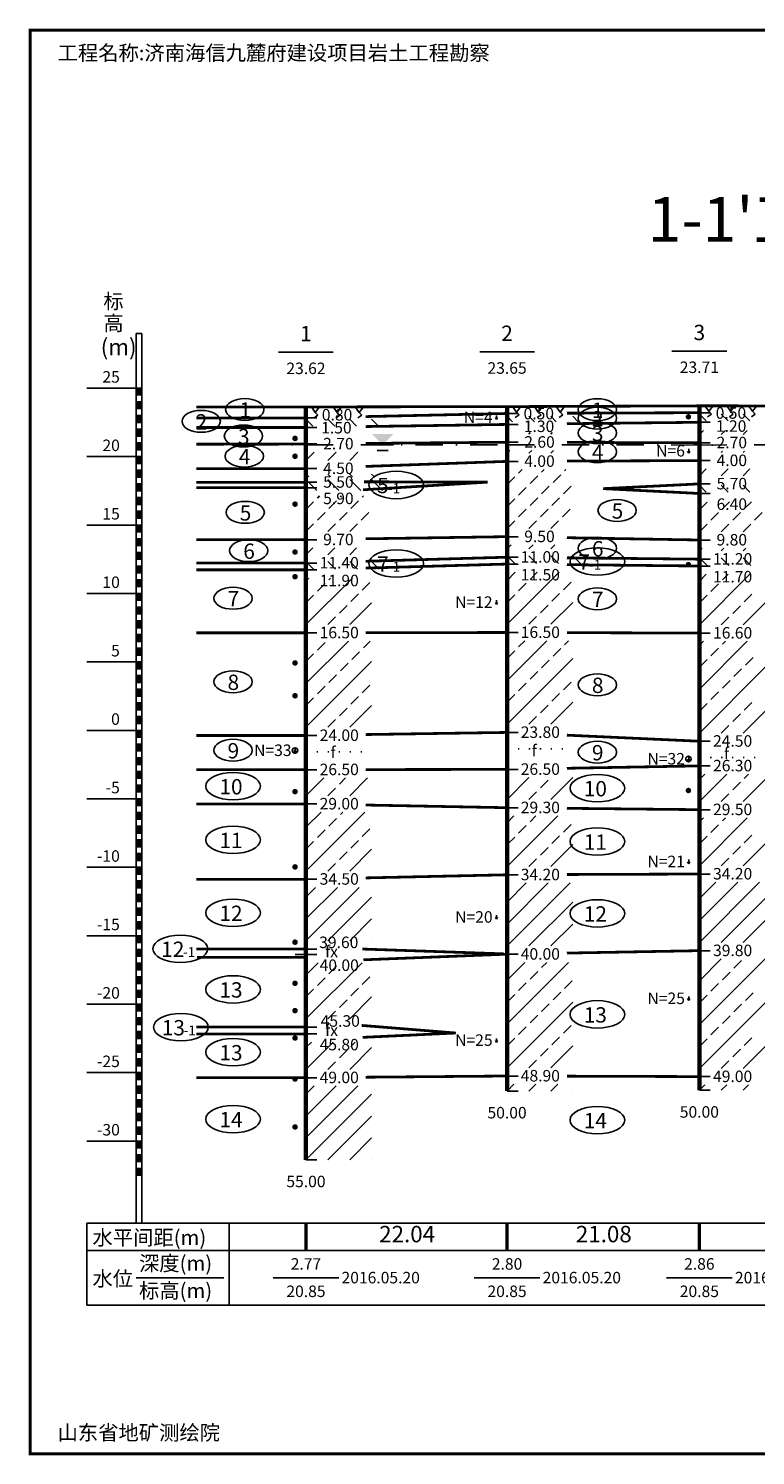
# Model space of a CAD drawing. Extents: x 247 to 3903, y 97 to 2703.
# Drawn here: x 247 to 1575, y 97 to 2703 of the extents above; entities that cross this region are included whole.
import ezdxf
from ezdxf.enums import TextEntityAlignment as Align

# ---------------------------------------------------------------- set-up
doc = ezdxf.new("R2010")
doc.units = 0
doc.layers.get('0').update_dxf_attribs({"linetype": 'CONTINUOUS'})
for name, color, linetype in [('1', 7, 'CONTINUOUS'), ('10', 7, 'CONTINUOUS'), ('2', 7, 'CONTINUOUS'), ('3', 7, 'CONTINUOUS')]:
    doc.layers.add(name, color=color, linetype=linetype)
doc.styles.add('宋体', font='SimSun.ttf')
doc.styles.add('黑体', font='SIMHEI.TTF')

msp = doc.modelspace()

# ---------------------------------------------------------------- linework, layer by layer
at = {"linetype": 'Continuous'}
for p, q in [((763.8, 2011.9), (778.8, 2011.9)), ((770.8, 2001.9), (763.8, 2011.9)), ((763.8, 2011.9), (770.8, 2001.9)), ((778.8, 2011.9), (770.8, 2001.9)), ((803.8, 2011.9), (818.8, 2011.9)), ((810.8, 2001.9), (803.8, 2011.9)), ((803.8, 2011.9), (810.8, 2001.9)), ((818.8, 2011.9), (810.8, 2001.9)), ((843.8, 2011.9), (858.8, 2011.9)), ((850.8, 2001.9), (843.8, 2011.9)), ((843.8, 2011.9), (850.8, 2001.9)), ((858.8, 2011.9), (850.8, 2001.9)), ((1131.2, 2012.5), (1146.2, 2012.5)), ((1138.2, 2002.5), (1131.2, 2012.5)), ((1131.2, 2012.5), (1138.2, 2002.5)), ((1146.2, 2012.5), (1138.2, 2002.5)), ((1171.2, 2012.5), (1186.2, 2012.5)), ((1178.2, 2002.5), (1171.2, 2012.5)), ((1171.2, 2012.5), (1178.2, 2002.5)), ((1186.2, 2012.5), (1178.2, 2002.5)), ((1211.2, 2012.5), (1226.2, 2012.5)), ((1218.2, 2002.5), (1211.2, 2012.5)), ((1211.2, 2012.5), (1218.2, 2002.5)), ((1226.2, 2012.5), (1218.2, 2002.5)), ((1482.5, 2013.9), (1497.5, 2013.9)), ((1489.5, 2003.9), (1482.5, 2013.9)), ((1482.5, 2013.9), (1489.5, 2003.9)), ((1497.5, 2013.9), (1489.5, 2003.9)), ((1522.5, 2013.9), (1537.5, 2013.9)), ((1529.5, 2003.9), (1522.5, 2013.9)), ((1522.5, 2013.9), (1529.5, 2003.9)), ((1537.5, 2013.9), (1529.5, 2003.9)), ((1562.5, 2013.9), (1577.5, 2013.9)), ((1569.5, 2003.9), (1562.5, 2013.9)), ((1562.5, 2013.9), (1569.5, 2003.9)), ((1577.5, 2013.9), (1569.5, 2003.9)), ((753.8, 1989.4), (766.3, 1976.9)), ((775.8, 1996.9), (768.8, 1991.9)), ((770.8, 2001.9), (775.8, 1996.9)), ((793.8, 1989.4), (806.3, 1976.9)), ((815.8, 1996.9), (808.8, 1991.9)), ((810.8, 2001.9), (815.8, 1996.9)), ((833.8, 1989.4), (846.3, 1976.9)), ((855.8, 1996.9), (848.8, 1991.9)), ((850.8, 2001.9), (855.8, 1996.9)), ((873.8, 1989.4), (886.3, 1976.9)), ((1121.2, 1995), (1131.2, 1985)), ((1143.2, 1997.5), (1136.2, 1992.5)), ((1138.2, 2002.5), (1143.2, 1997.5)), ((1161.2, 1995), (1171.2, 1985)), ((1183.2, 1997.5), (1176.2, 1992.5)), ((1178.2, 2002.5), (1183.2, 1997.5)), ((1201.2, 1995), (1211.2, 1985)), ((1223.2, 1997.5), (1216.2, 1992.5)), ((1218.2, 2002.5), (1223.2, 1997.5)), ((1241.2, 1995), (1251.2, 1985)), ((1472.5, 1998.9), (1485, 1986.4)), ((1494.5, 1998.9), (1487.5, 1993.9)), ((1489.5, 2003.9), (1494.5, 1998.9)), ((1512.5, 1998.9), (1525, 1986.4)), ((1534.5, 1998.9), (1527.5, 1993.9)), ((1529.5, 2003.9), (1534.5, 1998.9)), ((1552.5, 1998.9), (1565, 1986.4)), ((1574.5, 1998.9), (1567.5, 1993.9)), ((1569.5, 2003.9), (1574.5, 1998.9)), ((1121.2, 1962.5), (1123.7, 1965)), ((1161.2, 1962.5), (1163.7, 1965)), ((1201.2, 1962.5), (1203.7, 1965)), ((1472.5, 1961.4), (1480, 1968.9)), ((1512.5, 1961.4), (1520, 1968.9)), ((1552.5, 1961.4), (1560, 1968.9)), ((753.8, 1914.4), (768.8, 1929.4)), ((793.8, 1914.4), (808.8, 1929.4)), ((833.8, 1914.4), (848.8, 1929.4)), ((1121.2, 1927.5), (1126.2, 1932.5)), ((1161.2, 1927.5), (1166.2, 1932.5)), ((1201.2, 1927.5), (1206.2, 1932.5)), ((1472.5, 1928.9), (1475, 1931.4)), ((1512.5, 1928.9), (1515, 1931.4)), ((1552.5, 1928.9), (1555, 1931.4)), ((873.8, 1914.4), (873.8, 1914.4)), ((1241.2, 1927.5), (1241.2, 1927.5)), ((753.8, 1889.4), (758.8, 1884.4)), ((753.8, 1879.4), (773.8, 1859.4)), ((793.8, 1889.4), (798.8, 1884.4)), ((793.8, 1879.4), (813.8, 1859.4)), ((833.8, 1889.4), (838.8, 1884.4)), ((833.8, 1879.4), (853.8, 1859.4)), ((873.8, 1889.4), (878.8, 1884.4)), ((873.8, 1879.4), (893.8, 1859.4)), ((1121.2, 1870), (1135.2, 1884)), ((1142.2, 1891), (1148.7, 1897.5)), ((1163.2, 1872), (1177.2, 1886)), ((1184.2, 1893), (1188.7, 1897.5)), ((1205.2, 1874), (1219.2, 1888)), ((1226.2, 1895), (1228.7, 1897.5)), ((1472.5, 1886.4), (1485, 1898.9)), ((1512.5, 1886.4), (1525, 1898.9)), ((1552.5, 1886.4), (1565, 1898.9)), ((1142.2, 1851), (1156.2, 1865)), ((1184.2, 1853), (1198.2, 1867)), ((1224.2, 1853), (1238.2, 1867)), ((1472.5, 1868.9), (1485, 1856.4)), ((1512.5, 1868.9), (1525, 1856.4)), ((1552.5, 1868.9), (1565, 1856.4)), ((753.8, 1824.4), (767.8, 1838.4)), ((774.8, 1845.4), (778.8, 1849.4)), ((795.8, 1826.4), (809.8, 1840.4)), ((816.8, 1847.4), (818.8, 1849.4)), ((835.8, 1826.4), (849.8, 1840.4)), ((856.8, 1847.4), (858.8, 1849.4)), ((1121.2, 1830), (1135.2, 1844)), ((1142.2, 1811), (1156.2, 1825)), ((1163.2, 1832), (1177.2, 1846)), ((1182.2, 1811), (1196.2, 1825)), ((1203.2, 1832), (1217.2, 1846)), ((1222.2, 1811), (1236.2, 1825)), ((1472.5, 1823.9), (1486.5, 1837.9)), ((1514.5, 1825.9), (1527.5, 1838.9)), ((1554.5, 1825.9), (1567.5, 1838.9)), ((753.8, 1784.4), (767.8, 1798.4)), ((774.8, 1805.4), (788.8, 1819.4)), ((793.8, 1784.4), (807.8, 1798.4)), ((814.8, 1805.4), (828.8, 1819.4)), ((833.8, 1784.4), (847.8, 1798.4)), ((854.8, 1805.4), (868.8, 1819.4)), ((1121.2, 1790), (1135.2, 1804)), ((1161.2, 1790), (1175.2, 1804)), ((1201.2, 1790), (1215.2, 1804)), ((1493.5, 1804.9), (1507.5, 1818.9)), ((1533.5, 1804.9), (1547.5, 1818.9)), ((1573.5, 1804.9), (1587.5, 1818.9)), ((1472.5, 1783.9), (1486.5, 1797.9)), ((1512.5, 1783.9), (1526.5, 1797.9)), ((1552.5, 1783.9), (1566.5, 1797.9)), ((753.8, 1741.9), (766.3, 1754.4)), ((793.8, 1741.9), (806.3, 1754.4)), ((833.8, 1741.9), (846.3, 1754.4)), ((1121.2, 1752.5), (1128.7, 1760)), ((1161.2, 1752.5), (1168.7, 1760)), ((1201.2, 1752.5), (1208.7, 1760)), ((1241.2, 1752.5), (1241.2, 1752.5)), ((1472.5, 1748.9), (1477.5, 1753.9)), ((1512.5, 1748.9), (1517.5, 1753.9)), ((1552.5, 1748.9), (1557.5, 1753.9)), ((753.8, 1729.4), (767.8, 1715.4)), ((793.8, 1729.4), (807.8, 1715.4)), ((833.8, 1729.4), (847.8, 1715.4)), ((873.8, 1741.9), (873.8, 1741.9)), ((873.8, 1729.4), (887.8, 1715.4)), ((1121.2, 1740), (1135.2, 1726)), ((1161.2, 1740), (1175.2, 1726)), ((1201.2, 1740), (1215.2, 1726)), ((1241.2, 1740), (1255.2, 1726)), ((1472.5, 1736.4), (1486.5, 1722.4)), ((1512.5, 1736.4), (1526.5, 1722.4)), ((1552.5, 1736.4), (1566.5, 1722.4)), ((753.8, 1614.4), (838.8, 1699.4)), ((753.8, 1694.4), (758.8, 1699.4)), ((795.8, 1696.4), (798.8, 1699.4)), ((1121.2, 1615), (1216.2, 1710)), ((1121.2, 1695), (1136.2, 1710)), ((1163.2, 1697), (1176.2, 1710)), ((1472.5, 1613.9), (1565, 1706.4)), ((1472.5, 1693.9), (1485, 1706.4)), ((1514.5, 1695.9), (1525, 1706.4)), ((753.8, 1654.4), (767.8, 1668.4)), ((774.8, 1675.4), (788.8, 1689.4)), ((835.8, 1656.4), (849.8, 1670.4)), ((856.8, 1677.4), (870.8, 1691.4)), ((1121.2, 1655), (1135.2, 1669)), ((1142.2, 1676), (1156.2, 1690)), ((1203.2, 1657), (1217.2, 1671)), ((1224.2, 1678), (1238.2, 1692)), ((1472.5, 1653.9), (1486.5, 1667.9)), ((1493.5, 1674.9), (1507.5, 1688.9)), ((1554.5, 1655.9), (1568.5, 1669.9)), ((814.8, 1635.4), (828.8, 1649.4)), ((833.8, 1614.4), (873.8, 1654.4)), ((1182.2, 1636), (1196.2, 1650)), ((1201.2, 1615), (1241.2, 1655)), ((1533.5, 1634.9), (1547.5, 1648.9)), ((1552.5, 1613.9), (1592.5, 1653.9)), ((793.8, 1614.4), (807.8, 1628.4)), ((1161.2, 1615), (1175.2, 1629)), ((1512.5, 1613.9), (1526.5, 1627.9)), ((753.8, 1506.9), (831.3, 1584.4)), ((774.8, 1567.9), (788.8, 1581.9)), ((837.8, 1550.9), (851.8, 1564.9)), ((858.8, 1571.9), (871.3, 1584.4)), ((1121.2, 1512.5), (1193.7, 1585)), ((1121.2, 1552.5), (1135.2, 1566.5)), ((1142.2, 1573.5), (1153.7, 1585)), ((1205.2, 1556.5), (1219.2, 1570.5)), ((1226.2, 1577.5), (1233.7, 1585)), ((1472.5, 1496.4), (1560, 1583.9)), ((1472.5, 1576.4), (1480, 1583.9)), ((1493.5, 1557.4), (1507.5, 1571.4)), ((1514.5, 1578.4), (1520, 1583.9)), ((753.8, 1546.9), (767.8, 1560.9)), ((753.8, 1426.9), (873.8, 1546.9)), ((816.8, 1529.9), (830.8, 1543.9)), ((1121.2, 1432.5), (1241.2, 1552.5)), ((1184.2, 1535.5), (1198.2, 1549.5)), ((1472.5, 1536.4), (1486.5, 1550.4)), ((1556.5, 1540.4), (1570.5, 1554.4)), ((795.8, 1508.9), (809.8, 1522.9)), ((1163.2, 1514.5), (1177.2, 1528.5)), ((1472.5, 1416.4), (1592.5, 1536.4)), ((1514.5, 1498.4), (1528.5, 1512.4)), ((1535.5, 1519.4), (1549.5, 1533.4)), ((774.8, 1487.9), (788.8, 1501.9)), ((856.8, 1489.9), (870.8, 1503.9)), ((1121.2, 1472.5), (1135.2, 1486.5)), ((1142.2, 1493.5), (1156.2, 1507.5)), ((1203.2, 1474.5), (1217.2, 1488.5)), ((1224.2, 1495.5), (1238.2, 1509.5)), ((1493.5, 1477.4), (1507.5, 1491.4)), ((753.8, 1466.9), (767.8, 1480.9)), ((814.8, 1447.9), (828.8, 1461.9)), ((833.8, 1426.9), (873.8, 1466.9)), ((835.8, 1468.9), (849.8, 1482.9)), ((1182.2, 1453.5), (1196.2, 1467.5)), ((1201.2, 1432.5), (1241.2, 1472.5)), ((1472.5, 1456.4), (1486.5, 1470.4)), ((1554.5, 1458.4), (1568.5, 1472.4)), ((793.8, 1426.9), (807.8, 1440.9)), ((1161.2, 1432.5), (1175.2, 1446.5)), ((1533.5, 1437.4), (1547.5, 1451.4)), ((1552.5, 1416.4), (1592.5, 1456.4)), ((1512.5, 1416.4), (1526.5, 1430.4)), ((773.8, 1381.9), (775.8, 1381.9)), ((793.8, 1381.9), (795.8, 1381.9)), ((813.8, 1381.9), (815.8, 1381.9)), ((833.8, 1381.9), (835.8, 1381.9)), ((853.8, 1381.9), (855.8, 1381.9)), ((1141.2, 1387.5), (1143.2, 1387.5)), ((1161.2, 1387.5), (1163.2, 1387.5)), ((1181.2, 1387.5), (1183.2, 1387.5)), ((1201.2, 1387.5), (1203.2, 1387.5)), ((1221.2, 1387.5), (1223.2, 1387.5)), ((1492.5, 1371.4), (1494.5, 1371.4)), ((1512.5, 1371.4), (1514.5, 1371.4)), ((1532.5, 1371.4), (1534.5, 1371.4)), ((1552.5, 1371.4), (1554.5, 1371.4)), ((1572.5, 1371.4), (1574.5, 1371.4)), ((753.8, 1301.9), (786.3, 1334.4)), ((814.8, 1322.9), (826.3, 1334.4)), ((833.8, 1301.9), (866.3, 1334.4)), ((1121.2, 1295), (1161.2, 1335)), ((1182.2, 1316), (1196.2, 1330)), ((1201.2, 1295), (1241.2, 1335)), ((1472.5, 1291.4), (1522.5, 1341.4)), ((1472.5, 1331.4), (1482.5, 1341.4)), ((1552.5, 1291.4), (1592.5, 1331.4)), ((1554.5, 1333.4), (1562.5, 1341.4)), ((793.8, 1301.9), (807.8, 1315.9)), ((1161.2, 1295), (1175.2, 1309)), ((1512.5, 1291.4), (1526.5, 1305.4)), ((1533.5, 1312.4), (1547.5, 1326.4)), ((753.8, 1164.4), (861.3, 1271.9)), ((753.8, 1244.4), (781.3, 1271.9)), ((795.8, 1246.4), (809.8, 1260.4)), ((816.8, 1267.4), (821.3, 1271.9)), ((1121.2, 1172.5), (1213.7, 1265)), ((1121.2, 1252.5), (1133.7, 1265)), ((1163.2, 1254.5), (1173.7, 1265)), ((1472.5, 1173.9), (1560, 1261.4)), ((1472.5, 1253.9), (1480, 1261.4)), ((1514.5, 1255.9), (1520, 1261.4)), ((774.8, 1225.4), (788.8, 1239.4)), ((856.8, 1227.4), (870.8, 1241.4)), ((1121.2, 1212.5), (1135.2, 1226.5)), ((1142.2, 1233.5), (1156.2, 1247.5)), ((1203.2, 1214.5), (1217.2, 1228.5)), ((1224.2, 1235.5), (1238.2, 1249.5)), ((1472.5, 1213.9), (1486.5, 1227.9)), ((1493.5, 1234.9), (1507.5, 1248.9)), ((1554.5, 1215.9), (1568.5, 1229.9)), ((753.8, 1204.4), (767.8, 1218.4)), ((814.8, 1185.4), (828.8, 1199.4)), ((833.8, 1164.4), (873.8, 1204.4)), ((835.8, 1206.4), (849.8, 1220.4)), ((1182.2, 1193.5), (1196.2, 1207.5)), ((1201.2, 1172.5), (1241.2, 1212.5)), ((1533.5, 1194.9), (1547.5, 1208.9)), ((1552.5, 1173.9), (1592.5, 1213.9)), ((793.8, 1164.4), (807.8, 1178.4)), ((1161.2, 1172.5), (1175.2, 1186.5)), ((1512.5, 1173.9), (1526.5, 1187.9)), ((753.8, 1036.9), (851.3, 1134.4)), ((753.8, 1076.9), (811.3, 1134.4)), ((753.8, 1116.9), (771.3, 1134.4)), ((1121.2, 1027.5), (1236.2, 1142.5)), ((1121.2, 1067.5), (1196.2, 1142.5)), ((1121.2, 1107.5), (1156.2, 1142.5)), ((1472.5, 1033.9), (1582.5, 1143.9)), ((1472.5, 1073.9), (1542.5, 1143.9)), ((1472.5, 1113.9), (1502.5, 1143.9)), ((793.8, 1036.9), (873.8, 1116.9)), ((1161.2, 1027.5), (1241.2, 1107.5)), ((1512.5, 1033.9), (1592.5, 1113.9)), ((833.8, 1036.9), (873.8, 1076.9)), ((1552.5, 1033.9), (1592.5, 1073.9)), ((1201.2, 1027.5), (1241.2, 1067.5)), ((873.8, 1036.9), (873.8, 1036.9)), ((1241.2, 1027.5), (1241.2, 1027.5)), ((753.8, 894.4), (856.3, 996.9)), ((753.8, 974.4), (776.3, 996.9)), ((795.8, 976.4), (809.8, 990.4)), ((1121.2, 885), (1233.7, 997.5)), ((1121.2, 965), (1153.7, 997.5)), ((1184.2, 988), (1193.7, 997.5)), ((1472.5, 883.9), (1592.5, 1003.9)), ((1472.5, 963.9), (1512.5, 1003.9)), ((1535.5, 986.9), (1549.5, 1000.9)), ((774.8, 955.4), (788.8, 969.4)), ((856.8, 957.4), (870.8, 971.4)), ((1163.2, 967), (1177.2, 981)), ((1514.5, 965.9), (1528.5, 979.9)), ((753.8, 934.4), (767.8, 948.4)), ((835.8, 936.4), (849.8, 950.4)), ((1121.2, 925), (1135.2, 939)), ((1142.2, 946), (1156.2, 960)), ((1205.2, 929), (1219.2, 943)), ((1226.2, 950), (1240.2, 964)), ((1493.5, 944.9), (1507.5, 958.9)), ((1556.5, 927.9), (1570.5, 941.9)), ((814.8, 915.4), (828.8, 929.4)), ((833.8, 894.4), (873.8, 934.4)), ((1121.2, 805), (1241.2, 925)), ((1184.2, 908), (1198.2, 922)), ((1472.5, 923.9), (1486.5, 937.9)), ((1472.5, 803.9), (1592.5, 923.9)), ((1535.5, 906.9), (1549.5, 920.9)), ((793.8, 894.4), (807.8, 908.4)), ((1163.2, 887), (1177.2, 901)), ((1514.5, 885.9), (1528.5, 899.9)), ((1142.2, 866), (1156.2, 880)), ((1203.2, 847), (1217.2, 861)), ((1224.2, 868), (1238.2, 882)), ((1493.5, 864.9), (1507.5, 878.9)), ((753.8, 801.9), (803.8, 851.9)), ((753.8, 841.9), (763.8, 851.9)), ((814.8, 822.9), (828.8, 836.9)), ((833.8, 801.9), (873.8, 841.9)), ((835.8, 843.9), (843.8, 851.9)), ((1121.2, 845), (1135.2, 859)), ((1182.2, 826), (1196.2, 840)), ((1201.2, 805), (1241.2, 845)), ((1472.5, 843.9), (1486.5, 857.9)), ((1533.5, 824.9), (1547.5, 838.9)), ((1552.5, 803.9), (1592.5, 843.9)), ((1554.5, 845.9), (1568.5, 859.9)), ((793.8, 801.9), (807.8, 815.9)), ((1161.2, 805), (1175.2, 819)), ((1512.5, 803.9), (1526.5, 817.9)), ((753.8, 676.9), (848.8, 771.9)), ((753.8, 716.9), (808.8, 771.9)), ((753.8, 756.9), (768.8, 771.9)), ((753.8, 636.9), (873.8, 756.9)), ((1121.2, 762.5), (1133.7, 775)), ((1161.2, 762.5), (1173.7, 775)), ((1201.2, 762.5), (1213.7, 775)), ((1241.2, 762.5), (1241.2, 762.5)), ((1472.5, 763.9), (1482.5, 773.9)), ((1512.5, 763.9), (1522.5, 773.9)), ((1552.5, 763.9), (1562.5, 773.9)), ((793.8, 636.9), (873.8, 716.9)), ((833.8, 636.9), (873.8, 676.9)), ((873.8, 636.9), (873.8, 636.9))]:
    msp.add_line(p, q, dxfattribs=at)
at = {"layer": '1', "linetype": 'Continuous'}
for p, q in [((453.8, 2146.3), (443.8, 2146.3)), ((443.8, 2146.3), (443.8, 521.3)), ((453.8, 521.3), (453.8, 2146.3)), ((703.8, 2111.9), (803.8, 2111.9)), ((1071.2, 2112.5), (1171.2, 2112.5)), ((1422.5, 2113.9), (1522.5, 2113.9)), ((353.8, 2046.3), (453.8, 2046.3)), ((443.8, 2033.8), (453.8, 2033.8)), ((443.8, 2021.3), (453.8, 2021.3)), ((443.8, 2008.8), (453.8, 2008.8)), ((443.8, 1996.3), (453.8, 1996.3)), ((443.8, 1983.8), (453.8, 1983.8)), ((443.8, 1971.3), (453.8, 1971.3)), ((443.8, 1958.8), (453.8, 1958.8)), ((443.8, 1946.3), (453.8, 1946.3)), ((443.8, 1933.8), (453.8, 1933.8)), ((353.8, 1921.3), (453.8, 1921.3)), ((443.8, 1908.8), (453.8, 1908.8)), ((443.8, 1896.3), (453.8, 1896.3)), ((443.8, 1883.8), (453.8, 1883.8)), ((443.8, 1871.3), (453.8, 1871.3)), ((443.8, 1858.8), (453.8, 1858.8)), ((443.8, 1846.3), (453.8, 1846.3)), ((443.8, 1833.8), (453.8, 1833.8)), ((443.8, 1821.3), (453.8, 1821.3)), ((443.8, 1808.8), (453.8, 1808.8)), ((353.8, 1796.3), (453.8, 1796.3)), ((443.8, 1783.8), (453.8, 1783.8)), ((443.8, 1771.3), (453.8, 1771.3)), ((443.8, 1758.8), (453.8, 1758.8)), ((443.8, 1746.3), (453.8, 1746.3)), ((443.8, 1733.8), (453.8, 1733.8)), ((443.8, 1721.3), (453.8, 1721.3)), ((443.8, 1708.8), (453.8, 1708.8)), ((443.8, 1696.3), (453.8, 1696.3)), ((353.8, 1671.3), (453.8, 1671.3)), ((443.8, 1683.8), (453.8, 1683.8)), ((443.8, 1658.8), (453.8, 1658.8)), ((443.8, 1646.3), (453.8, 1646.3)), ((443.8, 1633.8), (453.8, 1633.8)), ((443.8, 1621.3), (453.8, 1621.3)), ((443.8, 1608.8), (453.8, 1608.8)), ((443.8, 1596.3), (453.8, 1596.3)), ((443.8, 1583.8), (453.8, 1583.8)), ((443.8, 1571.3), (453.8, 1571.3)), ((353.8, 1546.3), (453.8, 1546.3)), ((443.8, 1558.8), (453.8, 1558.8)), ((443.8, 1533.8), (453.8, 1533.8)), ((443.8, 1521.3), (453.8, 1521.3)), ((443.8, 1508.8), (453.8, 1508.8)), ((443.8, 1496.3), (453.8, 1496.3)), ((443.8, 1483.8), (453.8, 1483.8)), ((443.8, 1471.3), (453.8, 1471.3)), ((443.8, 1458.8), (453.8, 1458.8)), ((443.8, 1446.3), (453.8, 1446.3)), ((443.8, 1433.8), (453.8, 1433.8)), ((353.8, 1421.3), (453.8, 1421.3)), ((443.8, 1408.8), (453.8, 1408.8)), ((443.8, 1396.3), (453.8, 1396.3)), ((443.8, 1383.8), (453.8, 1383.8)), ((443.8, 1371.3), (453.8, 1371.3)), ((443.8, 1358.8), (453.8, 1358.8)), ((443.8, 1346.3), (453.8, 1346.3)), ((443.8, 1333.8), (453.8, 1333.8)), ((443.8, 1321.3), (453.8, 1321.3)), ((443.8, 1308.8), (453.8, 1308.8)), ((353.8, 1296.3), (453.8, 1296.3)), ((443.8, 1283.8), (453.8, 1283.8)), ((443.8, 1271.3), (453.8, 1271.3)), ((443.8, 1258.8), (453.8, 1258.8)), ((443.8, 1246.3), (453.8, 1246.3)), ((443.8, 1233.8), (453.8, 1233.8)), ((443.8, 1221.3), (453.8, 1221.3)), ((443.8, 1208.8), (453.8, 1208.8)), ((443.8, 1196.3), (453.8, 1196.3)), ((443.8, 1183.8), (453.8, 1183.8)), ((353.8, 1171.3), (453.8, 1171.3)), ((443.8, 1158.8), (453.8, 1158.8)), ((443.8, 1146.3), (453.8, 1146.3)), ((443.8, 1133.8), (453.8, 1133.8)), ((443.8, 1121.3), (453.8, 1121.3)), ((443.8, 1108.8), (453.8, 1108.8)), ((443.8, 1096.3), (453.8, 1096.3)), ((443.8, 1083.8), (453.8, 1083.8)), ((443.8, 1071.3), (453.8, 1071.3)), ((353.8, 1046.3), (453.8, 1046.3)), ((443.8, 1058.8), (453.8, 1058.8)), ((443.8, 1033.8), (453.8, 1033.8)), ((443.8, 1021.3), (453.8, 1021.3)), ((443.8, 1008.8), (453.8, 1008.8)), ((443.8, 996.3), (453.8, 996.3)), ((443.8, 983.8), (453.8, 983.8)), ((443.8, 971.3), (453.8, 971.3)), ((443.8, 958.8), (453.8, 958.8)), ((443.8, 946.3), (453.8, 946.3)), ((353.8, 921.3), (453.8, 921.3)), ((443.8, 933.8), (453.8, 933.8)), ((443.8, 908.8), (453.8, 908.8)), ((443.8, 896.3), (453.8, 896.3)), ((443.8, 883.8), (453.8, 883.8)), ((443.8, 871.3), (453.8, 871.3)), ((443.8, 858.8), (453.8, 858.8)), ((443.8, 846.3), (453.8, 846.3)), ((443.8, 833.8), (453.8, 833.8)), ((443.8, 821.3), (453.8, 821.3)), ((443.8, 808.8), (453.8, 808.8)), ((353.8, 796.3), (453.8, 796.3)), ((443.8, 783.8), (453.8, 783.8)), ((443.8, 771.3), (453.8, 771.3)), ((443.8, 758.8), (453.8, 758.8)), ((1121.2, 762.5), (1141.2, 762.5)), ((1472.5, 763.9), (1492.5, 763.9)), ((443.8, 746.3), (453.8, 746.3)), ((443.8, 733.8), (453.8, 733.8)), ((443.8, 721.3), (453.8, 721.3)), ((443.8, 708.8), (453.8, 708.8)), ((443.8, 696.3), (453.8, 696.3)), ((443.8, 683.8), (453.8, 683.8)), ((353.8, 671.3), (453.8, 671.3)), ((443.8, 658.8), (453.8, 658.8)), ((443.8, 646.3), (453.8, 646.3)), ((443.8, 633.8), (453.8, 633.8)), ((753.8, 636.9), (773.8, 636.9)), ((443.8, 621.3), (453.8, 621.3)), ((443.8, 608.8), (453.8, 608.8)), ((3796.2, 521.3), (353.8, 521.3)), ((353.8, 521.3), (353.8, 471.3)), ((353.8, 371.3), (353.8, 521.3)), ((613.8, 521.3), (613.8, 371.3)), ((353.8, 471.3), (3796.2, 471.3)), ((443.8, 421.3), (603.8, 421.3)), ((693.8, 421.3), (813.8, 421.3)), ((1061.2, 421.3), (1181.2, 421.3)), ((1412.5, 421.3), (1532.5, 421.3)), ((3796.2, 371.3), (353.8, 371.3))]:
    msp.add_line(p, q, dxfattribs=at)
at = {"layer": '1', "linetype": 'Continuous', "flags": 128}
for points, const_width in [([(250, 100), (3900, 100), (3900, 2700), (250, 2700), (250, 100)], 6), ([(753.8, 2011.9), (753.8, 636.9)], 8), ([(1121.2, 2012.5), (1121.2, 762.5)], 8), ([(1472.5, 2013.9), (1472.5, 763.9)], 8), ([(753.8, 521.3), (753.8, 471.3)], 6), ([(1121.2, 521.3), (1121.2, 471.3)], 6), ([(1472.5, 521.3), (1472.5, 471.3)], 6)]:
    msp.add_lwpolyline(points, dxfattribs=dict(at, const_width=const_width))
at = {"layer": '1', "linetype": 'Continuous'}
for points in [[(443.8, 2046.3), (453.8, 2046.3), (443.8, 2033.8), (453.8, 2033.8)], [(443.8, 2021.3), (453.8, 2021.3), (443.8, 2008.8), (453.8, 2008.8)], [(443.8, 1996.3), (453.8, 1996.3), (443.8, 1983.8), (453.8, 1983.8)], [(443.8, 1971.3), (453.8, 1971.3), (443.8, 1958.8), (453.8, 1958.8)], [(443.8, 1946.3), (453.8, 1946.3), (443.8, 1933.8), (453.8, 1933.8)], [(443.8, 1921.3), (453.8, 1921.3), (443.8, 1908.8), (453.8, 1908.8)], [(443.8, 1896.3), (453.8, 1896.3), (443.8, 1883.8), (453.8, 1883.8)], [(443.8, 1871.3), (453.8, 1871.3), (443.8, 1858.8), (453.8, 1858.8)], [(443.8, 1846.3), (453.8, 1846.3), (443.8, 1833.8), (453.8, 1833.8)], [(443.8, 1821.3), (453.8, 1821.3), (443.8, 1808.8), (453.8, 1808.8)], [(443.8, 1796.3), (453.8, 1796.3), (443.8, 1783.8), (453.8, 1783.8)], [(443.8, 1771.3), (453.8, 1771.3), (443.8, 1758.8), (453.8, 1758.8)], [(443.8, 1746.3), (453.8, 1746.3), (443.8, 1733.8), (453.8, 1733.8)], [(443.8, 1721.3), (453.8, 1721.3), (443.8, 1708.8), (453.8, 1708.8)], [(443.8, 1696.3), (453.8, 1696.3), (443.8, 1683.8), (453.8, 1683.8)], [(443.8, 1671.3), (453.8, 1671.3), (443.8, 1658.8), (453.8, 1658.8)], [(443.8, 1646.3), (453.8, 1646.3), (443.8, 1633.8), (453.8, 1633.8)], [(443.8, 1621.3), (453.8, 1621.3), (443.8, 1608.8), (453.8, 1608.8)], [(443.8, 1596.3), (453.8, 1596.3), (443.8, 1583.8), (453.8, 1583.8)], [(443.8, 1571.3), (453.8, 1571.3), (443.8, 1558.8), (453.8, 1558.8)], [(443.8, 1546.3), (453.8, 1546.3), (443.8, 1533.8), (453.8, 1533.8)], [(443.8, 1521.3), (453.8, 1521.3), (443.8, 1508.8), (453.8, 1508.8)], [(443.8, 1496.3), (453.8, 1496.3), (443.8, 1483.8), (453.8, 1483.8)], [(443.8, 1471.3), (453.8, 1471.3), (443.8, 1458.8), (453.8, 1458.8)], [(443.8, 1446.3), (453.8, 1446.3), (443.8, 1433.8), (453.8, 1433.8)], [(443.8, 1421.3), (453.8, 1421.3), (443.8, 1408.8), (453.8, 1408.8)], [(443.8, 1396.3), (453.8, 1396.3), (443.8, 1383.8), (453.8, 1383.8)], [(443.8, 1371.3), (453.8, 1371.3), (443.8, 1358.8), (453.8, 1358.8)], [(443.8, 1346.3), (453.8, 1346.3), (443.8, 1333.8), (453.8, 1333.8)], [(443.8, 1321.3), (453.8, 1321.3), (443.8, 1308.8), (453.8, 1308.8)], [(443.8, 1296.3), (453.8, 1296.3), (443.8, 1283.8), (453.8, 1283.8)], [(443.8, 1271.3), (453.8, 1271.3), (443.8, 1258.8), (453.8, 1258.8)], [(443.8, 1246.3), (453.8, 1246.3), (443.8, 1233.8), (453.8, 1233.8)], [(443.8, 1221.3), (453.8, 1221.3), (443.8, 1208.8), (453.8, 1208.8)], [(443.8, 1196.3), (453.8, 1196.3), (443.8, 1183.8), (453.8, 1183.8)], [(443.8, 1171.3), (453.8, 1171.3), (443.8, 1158.8), (453.8, 1158.8)], [(443.8, 1146.3), (453.8, 1146.3), (443.8, 1133.8), (453.8, 1133.8)], [(443.8, 1121.3), (453.8, 1121.3), (443.8, 1108.8), (453.8, 1108.8)], [(443.8, 1096.3), (453.8, 1096.3), (443.8, 1083.8), (453.8, 1083.8)], [(443.8, 1071.3), (453.8, 1071.3), (443.8, 1058.8), (453.8, 1058.8)], [(443.8, 1046.3), (453.8, 1046.3), (443.8, 1033.8), (453.8, 1033.8)], [(443.8, 1021.3), (453.8, 1021.3), (443.8, 1008.8), (453.8, 1008.8)], [(443.8, 996.3), (453.8, 996.3), (443.8, 983.8), (453.8, 983.8)], [(443.8, 971.3), (453.8, 971.3), (443.8, 958.8), (453.8, 958.8)], [(443.8, 946.3), (453.8, 946.3), (443.8, 933.8), (453.8, 933.8)], [(443.8, 921.3), (453.8, 921.3), (443.8, 908.8), (453.8, 908.8)], [(443.8, 896.3), (453.8, 896.3), (443.8, 883.8), (453.8, 883.8)], [(443.8, 871.3), (453.8, 871.3), (443.8, 858.8), (453.8, 858.8)], [(443.8, 846.3), (453.8, 846.3), (443.8, 833.8), (453.8, 833.8)], [(443.8, 821.3), (453.8, 821.3), (443.8, 808.8), (453.8, 808.8)], [(443.8, 796.3), (453.8, 796.3), (443.8, 783.8), (453.8, 783.8)], [(443.8, 771.3), (453.8, 771.3), (443.8, 758.8), (453.8, 758.8)], [(443.8, 746.3), (453.8, 746.3), (443.8, 733.8), (453.8, 733.8)], [(443.8, 721.3), (453.8, 721.3), (443.8, 708.8), (453.8, 708.8)], [(443.8, 696.3), (453.8, 696.3), (443.8, 683.8), (453.8, 683.8)], [(443.8, 671.3), (453.8, 671.3), (443.8, 658.8), (453.8, 658.8)], [(443.8, 646.3), (453.8, 646.3), (443.8, 633.8), (453.8, 633.8)], [(443.8, 621.3), (453.8, 621.3), (443.8, 608.8), (453.8, 608.8)]]:
    msp.add_solid(points, dxfattribs=at)
at = {"layer": '10', "linetype": 'Continuous'}
for p, q in [((553.8, 1942.6), (603.8, 1942.6)), ((627.8, 1942.6), (629.8, 1942.6)), ((653.8, 1942.6), (703.8, 1942.6)), ((727.8, 1942.6), (729.8, 1942.6)), ((753.8, 1942.6), (803.8, 1942.6)), ((753.8, 1942.6), (803.8, 1942.6)), ((827.8, 1942.6), (829.8, 1942.6)), ((827.8, 1942.6), (829.8, 1942.6)), ((853.8, 1942.6), (903.8, 1942.6)), ((873.8, 1942.6), (913.8, 1942.6)), ((883.8, 1932.6), (903.8, 1932.6)), ((927.8, 1942.6), (929.8, 1942.6)), ((953.8, 1942.6), (1003.8, 1942.6)), ((1027.8, 1942.6), (1029.8, 1942.6)), ((1053.8, 1942.6), (1103.8, 1942.5)), ((1121.2, 1942.5), (1171.2, 1942.5)), ((1127.8, 1942.5), (1129.8, 1942.5)), ((1195.2, 1942.5), (1197.2, 1942.5)), ((1221.2, 1942.5), (1271.2, 1942.5)), ((1295.2, 1942.5), (1297.2, 1942.5)), ((1321.2, 1942.5), (1371.2, 1942.5)), ((1395.2, 1942.5), (1397.2, 1942.5)), ((1421.2, 1942.5), (1471.2, 1942.4)), ((1472.5, 1942.4), (1522.5, 1942.5)), ((1495.2, 1942.4), (1497.2, 1942.4)), ((1546.5, 1942.5), (1548.5, 1942.5)), ((1572.5, 1942.5), (1622.5, 1942.5)), ((893.8, 1922.6), (893.8, 1922.6))]:
    msp.add_line(p, q, dxfattribs=at)
msp.add_solid([(873.8, 1962.6), (913.8, 1962.6), (893.8, 1942.6)], dxfattribs=at)
at = {"layer": '2', "linetype": 'Continuous'}
for p, q in [((733.8, 1991.9), (773.8, 1991.9)), ((1099.8, 1992.5), (1101.7, 1988.8)), ((1101.2, 2000), (1141.2, 2000)), ((1101.7, 1996.3), (1101.7, 1988.8)), ((1101.7, 1988.8), (1103.5, 1992.5)), ((1452.5, 2001.4), (1492.5, 2001.4)), ((1452.5, 1983.9), (1492.5, 1983.9)), ((733.8, 1974.4), (773.8, 1974.4)), ((1101.2, 1980), (1141.2, 1980)), ((733.8, 1944.4), (773.8, 1944.4)), ((1101.2, 1947.5), (1141.2, 1947.5)), ((1451.1, 1931.4), (1453, 1927.7)), ((1452.5, 1946.4), (1492.5, 1946.4)), ((1453, 1935.2), (1453, 1927.7)), ((1453, 1927.7), (1454.9, 1931.4)), ((1101.2, 1912.5), (1141.2, 1912.5)), ((1452.5, 1913.9), (1492.5, 1913.9)), ((733.8, 1899.4), (773.8, 1899.4)), ((733.8, 1874.4), (773.8, 1874.4)), ((733.8, 1864.4), (773.8, 1864.4)), ((1452.5, 1871.4), (1492.5, 1871.4)), ((1452.5, 1853.9), (1492.5, 1853.9)), ((1101.2, 1775), (1141.2, 1775)), ((733.8, 1769.4), (773.8, 1769.4)), ((1452.5, 1768.9), (1492.5, 1768.9)), ((733.8, 1726.9), (773.8, 1726.9)), ((1101.2, 1737.5), (1141.2, 1737.5)), ((1101.2, 1725), (1141.2, 1725)), ((1452.5, 1733.9), (1492.5, 1733.9)), ((1452.5, 1721.4), (1492.5, 1721.4)), ((733.8, 1714.4), (773.8, 1714.4)), ((1099.8, 1655), (1101.7, 1651.3)), ((1101.7, 1658.8), (1101.7, 1651.3)), ((1101.7, 1651.3), (1103.5, 1655)), ((733.8, 1599.4), (773.8, 1599.4)), ((1101.2, 1600), (1141.2, 1600)), ((1452.5, 1598.9), (1492.5, 1598.9)), ((733.8, 1411.9), (773.8, 1411.9)), ((1101.2, 1417.5), (1141.2, 1417.5)), ((732.5, 1384.4), (734.3, 1380.6)), ((734.3, 1388.1), (734.3, 1380.6)), ((734.3, 1380.6), (736.2, 1384.4)), ((1452.5, 1401.4), (1492.5, 1401.4)), ((1451.1, 1368.9), (1453, 1365.2)), ((1452.5, 1356.4), (1492.5, 1356.4)), ((1453, 1372.7), (1453, 1365.2)), ((1453, 1365.2), (1454.9, 1368.9)), ((733.8, 1349.4), (773.8, 1349.4)), ((1101.2, 1350), (1141.2, 1350)), ((733.8, 1286.9), (773.8, 1286.9)), ((1101.2, 1280), (1141.2, 1280)), ((1452.5, 1276.4), (1492.5, 1276.4)), ((1451.1, 1181.4), (1453, 1177.7)), ((1453, 1185.2), (1453, 1177.7)), ((1453, 1177.7), (1454.9, 1181.4)), ((733.8, 1149.4), (773.8, 1149.4)), ((1101.2, 1157.5), (1141.2, 1157.5)), ((1452.5, 1158.9), (1492.5, 1158.9)), ((1099.8, 1080), (1101.7, 1076.3)), ((1101.7, 1083.8), (1101.7, 1076.3)), ((1101.7, 1076.3), (1103.5, 1080)), ((733.8, 1021.9), (773.8, 1021.9)), ((1452.5, 1018.9), (1492.5, 1018.9)), ((733.8, 1011.9), (773.8, 1011.9)), ((1101.2, 1012.5), (1141.2, 1012.5)), ((1451.1, 931.4), (1453, 927.7)), ((1453, 935.2), (1453, 927.7)), ((1453, 927.7), (1454.9, 931.4)), ((733.8, 879.4), (773.8, 879.4)), ((733.8, 866.9), (773.8, 866.9)), ((1099.8, 855), (1101.7, 851.3)), ((1101.7, 858.8), (1101.7, 851.3)), ((1101.7, 851.3), (1103.5, 855)), ((733.8, 786.9), (773.8, 786.9)), ((1101.2, 790), (1141.2, 790)), ((1452.5, 788.9), (1492.5, 788.9))]:
    msp.add_line(p, q, dxfattribs=at)
at = {"layer": '2', "linetype": 'Continuous', "const_width": 4.95, "flags": 128}
for points in [[(1450, 1993.9, 1), (1455, 1993.9, 1)], [(731.3, 1954.4, 1), (736.4, 1954.4, 1)], [(731.3, 1921.9, 1), (736.4, 1921.9, 1)], [(731.3, 1834.4, 1), (736.4, 1834.4, 1)], [(731.3, 1746.9, 1), (736.4, 1746.9, 1)], [(1450, 1723.9, 1), (1455, 1723.9, 1)], [(731.3, 1701.9, 1), (736.4, 1701.9, 1)], [(731.3, 1544.4, 1), (736.4, 1544.4, 1)], [(731.3, 1484.4, 1), (736.4, 1484.4, 1)], [(731.3, 1309.4, 1), (736.4, 1309.4, 1)], [(1450, 1311.4, 1), (1455, 1311.4, 1)], [(731.3, 1171.9, 1), (736.4, 1171.9, 1)], [(731.3, 1034.4, 1), (736.4, 1034.4, 1)], [(731.3, 959.4, 1), (736.4, 959.4, 1)], [(731.3, 909.4, 1), (736.4, 909.4, 1)], [(731.3, 859.4, 1), (736.4, 859.4, 1)], [(731.3, 784.4, 1), (736.4, 784.4, 1)], [(731.3, 696.9, 1), (736.4, 696.9, 1)]]:
    msp.add_lwpolyline(points, format="xyb", close=True, dxfattribs=at)
at = {"layer": '2', "linetype": 'Continuous'}
for centre in [(733.8, 1384.4), (1452.5, 1368.9)]:
    msp.add_circle(centre, 5, dxfattribs=at)
at = {"layer": '3', "linetype": 'Continuous', "const_width": 5, "flags": 128}
for points in [[(553.8, 2011.9), (753.8, 2011.9)], [(753.8, 2011.9), (1121.2, 2012.5)], [(1121.2, 2012.5), (1472.5, 2013.9)], [(1472.5, 2013.9), (1807.3, 2013.8)], [(553.8, 1991.9), (753.8, 1991.9)], [(863.1, 1994.3), (1121.2, 2000)], [(863.1, 1976.1), (1121.2, 1980)], [(1230.4, 2000.5), (1472.5, 2001.4)], [(1230.4, 1981.3), (1472.5, 1983.9)], [(553.8, 1974.4), (753.8, 1974.4)], [(553.8, 1944.4), (753.8, 1944.4)], [(863.1, 1945.3), (1121.2, 1947.5)], [(1230.4, 1947.2), (1472.5, 1946.4)], [(863.1, 1903.3), (1121.2, 1912.5)], [(1230.4, 1913), (1472.5, 1913.9)], [(553.8, 1899.4), (753.8, 1899.4)], [(553.8, 1874.4), (753.8, 1874.4)], [(858, 1860.6), (1085.7, 1874.6)], [(859.8, 1875.2), (1085.7, 1874.6)], [(553.8, 1864.4), (753.8, 1864.4)], [(1296.8, 1862.7), (1472.5, 1871.4)], [(1296.8, 1862.7), (1472.5, 1853.9)], [(863.1, 1771.1), (1121.2, 1775)], [(1230.4, 1773.1), (1472.5, 1768.9)], [(553.8, 1769.4), (753.8, 1769.4)], [(553.8, 1726.9), (753.8, 1726.9)], [(863.1, 1730.1), (1121.2, 1737.5)], [(863.1, 1717.6), (1121.2, 1725)], [(1230.4, 1736.4), (1472.5, 1733.9)], [(1230.4, 1723.9), (1472.5, 1721.4)], [(553.8, 1714.4), (753.8, 1714.4)], [(553.8, 1599.4), (753.8, 1599.4)], [(863.1, 1599.6), (1121.2, 1600)], [(1230.4, 1599.7), (1472.5, 1598.9)], [(553.8, 1411.9), (753.8, 1411.9)], [(863.1, 1413.6), (1121.2, 1417.5)], [(1230.4, 1412.5), (1472.5, 1401.4)], [(1230.4, 1352), (1472.5, 1356.4)], [(553.8, 1349.4), (753.8, 1349.4)], [(863.1, 1349.6), (1121.2, 1350)], [(553.8, 1286.9), (753.8, 1286.9)], [(863.1, 1284.9), (1121.2, 1280)], [(1230.4, 1278.9), (1472.5, 1276.4)], [(553.8, 1149.4), (753.8, 1149.4)], [(863.1, 1151.8), (1121.2, 1157.5)], [(1230.4, 1158), (1472.5, 1158.9)], [(553.8, 1021.9), (753.8, 1021.9)], [(856.7, 1021.9), (1115.2, 1013.1)], [(1230.4, 1014.5), (1472.5, 1018.9)], [(554.5, 1006.6), (754.5, 1006.6)], [(858.9, 1002.2), (1121.2, 1012.5)], [(553.8, 879.4), (753.8, 879.4)], [(553.8, 866.9), (753.8, 866.9)], [(855.4, 882.4), (1027.6, 868.5)], [(857.6, 860.6), (1027.6, 868.5)], [(553.8, 786.9), (753.8, 786.9)], [(863.1, 787.8), (1121.2, 790)], [(1230.4, 789.7), (1472.5, 788.9)]]:
    msp.add_lwpolyline(points, dxfattribs=at)
at = {"layer": '3', "linetype": 'Continuous'}
for centre, major_axis, ratio in [((642.1, 2007.3), (35, 0), 0.571429), ((1286.2, 2007), (35, 0), 0.571429), ((1286.2, 1991.4), (35, 0), 0.571429), ((562.4, 1985.7), (35, 0), 0.571429), ((1286.2, 1964.5), (35, 0), 0.571429), ((639.7, 1958.9), (35, 0), 0.571429), ((641.1, 1922), (35, 0), 0.571429), ((1286.2, 1930.1), (35, 0), 0.571429), ((918.8, 1869.4), (50, 0), 0.5), ((642.8, 1819.4), (35, 0), 0.571429), ((1322.3, 1822.9), (35, 0), 0.571429), ((1286.2, 1753.9), (35, 0), 0.571429), ((649.3, 1749.5), (35, 0), 0.571429), ((918.8, 1726), (50, 0), 0.5), ((1286.2, 1729.5), (50, 0), 0.5), ((620.6, 1662.5), (35, 0), 0.571429), ((1286.2, 1661.4), (35, 0), 0.571429), ((620.6, 1510), (35, 0), 0.571429), ((1286.2, 1504.5), (35, 0), 0.571429), ((620.6, 1385), (35, 0), 0.571429), ((1286.2, 1381.4), (35, 0), 0.571429), ((620.6, 1319.3), (50, 0), 0.5), ((1286.2, 1315.7), (50, 0), 0.5), ((620.6, 1221.2), (50, 0), 0.5), ((1286.2, 1218.2), (50, 0), 0.5), ((620.6, 1088.1), (50, 0), 0.5), ((1286.2, 1087), (50, 0), 0.5), ((524.3, 1022.4), (50, 0), 0.5), ((620.6, 948.2), (50, 0), 0.5), ((1286.2, 902.6), (50, 0), 0.5), ((525.3, 879.2), (50, 0), 0.5), ((620.6, 833.5), (50, 0), 0.5), ((620.6, 711.2), (50, 0), 0.5), ((1286.2, 709.5), (50, 0), 0.5)]:
    msp.add_ellipse(centre, major_axis=major_axis, ratio=ratio, dxfattribs=at)

# ---------------------------------------------------------------- texts
at = {"linetype": 'Continuous', "style": '宋体'}
for s, p in [('f', (798.8, 1370.6)), ('f', (1166.2, 1373.8)), ('f', (1517.5, 1368.9)), ('fx', (788.8, 1006.9)), ('fx', (788.8, 863.1))]:
    msp.add_text(s, height=21, dxfattribs=at).set_placement(p)
at = {"layer": '1', "linetype": 'Continuous'}
for s, height, style, p in [('工程名称:济南海信九麓府建设项目岩土工程勘察', 27.2, '宋体', (300, 2645)), ("1-1'工 程 地 质 剖 面 图", 81.6, '黑体', (1378, 2313.7)), ('标', 27.2, '宋体', (383.8, 2191.3)), ('高', 27.2, '宋体', (383.8, 2151.3)), ('(m)', 30, '宋体', (378.8, 2106.3)), ('水平间距(m)', 27.2, '宋体', (363.8, 481.3)), ('22.04', 30, '宋体', (887.5, 486.3)), ('21.08', 30, '宋体', (1246.8, 486.3)), ('深度(m)', 27.2, '宋体', (448.8, 434.3)), ('水位', 27.2, '宋体', (363.8, 406.3)), ('2016.05.20', 21, '宋体', (818.8, 411.3)), ('2016.05.20', 21, '宋体', (1186.2, 411.3)), ('2016.05.20', 21, '宋体', (1537.5, 411.3)), ('标高(m)', 27.2, '宋体', (448.8, 384.3)), ('山东省地矿测绘院', 27.2, '宋体', (300, 125))]:
    msp.add_text(s, height=height, dxfattribs=dict(at, style=style)).set_placement(p)
for s, height, style, p in [('1', 28, '黑体', (753.8, 2131.9)), ('2', 28, '黑体', (1121.2, 2132.5)), ('3', 28, '黑体', (1472.5, 2133.9)), ('23.62', 21, '宋体', (753.8, 2071.9)), ('23.65', 21, '宋体', (1121.2, 2072.5)), ('23.71', 21, '宋体', (1472.5, 2073.9)), ('50.00', 21, '宋体', (1121.2, 712.5)), ('50.00', 21, '宋体', (1472.5, 713.9)), ('55.00', 21, '宋体', (753.8, 586.9)), ('2.77', 21, '宋体', (753.8, 436.3)), ('2.80', 21, '宋体', (1121.2, 436.3)), ('2.86', 21, '宋体', (1472.5, 436.3)), ('20.85', 21, '宋体', (753.8, 386.3)), ('20.85', 21, '宋体', (1121.2, 386.3)), ('20.85', 21, '宋体', (1472.5, 386.3))]:
    msp.add_text(s, height=height, dxfattribs=dict(at, style=style)).set_placement(p, align=Align.CENTER)
at = {"layer": '1', "linetype": 'Continuous', "style": '宋体'}
for s, p in [('25', (413.8, 2056.3)), ('20', (413.8, 1931.3)), ('15', (413.8, 1806.3)), ('10', (413.8, 1681.3)), ('5', (413.8, 1556.3)), ('0', (413.8, 1431.3)), ('-5', (413.8, 1306.3)), ('-10', (413.8, 1181.3)), ('-15', (413.8, 1056.3)), ('-20', (413.8, 931.3)), ('-25', (413.8, 806.3)), ('-30', (413.8, 681.3))]:
    msp.add_text(s, height=21, dxfattribs=at).set_placement(p, align=Align.RIGHT)
at = {"layer": '2', "linetype": 'Continuous', "style": '宋体'}
for s, p in [(' 0.80', (776.4, 1987.2)), (' 0.50', (1144.9, 1989.3)), (' 0.50', (1495.9, 1990.3)), (' 1.50', (775.2, 1963.5)), (' 1.30', (1145.4, 1966.1)), (' 1.20', (1496.3, 1966.5)), (' 2.70', (778.8, 1934.4)), (' 2.60', (1146.2, 1937.5)), (' 2.70', (1497.5, 1936.4)), (' 4.50', (778.8, 1889.4)), (' 4.00', (1146.2, 1902.5)), (' 4.00', (1497.5, 1903.9)), (' 5.50', (778.8, 1864.4)), (' 5.70', (1497.5, 1861.4)), (' 5.90', (778.8, 1834.4)), (' 6.40', (1497.5, 1823.9)), (' 9.70', (778.8, 1759.4)), (' 9.50', (1146.2, 1765)), (' 9.80', (1497.5, 1758.9)), ('11.00', (1146.2, 1727.5)), ('11.40', (778.8, 1716.9)), ('11.20', (1497.5, 1723.9)), ('11.90', (778.8, 1684.4)), ('11.50', (1146.2, 1695)), ('11.70', (1497.5, 1691.4)), ('16.50', (778.8, 1589.4)), ('16.50', (1146.2, 1590)), ('16.60', (1497.5, 1588.9)), ('24.00', (778.8, 1401.9)), ('23.80', (1146.2, 1407.5)), ('24.50', (1497.5, 1391.4)), ('26.50', (778.8, 1339.4)), ('26.50', (1146.2, 1340)), ('26.30', (1497.5, 1346.4)), ('29.00', (778.8, 1276.9)), ('29.30', (1146.2, 1270)), ('29.50', (1497.5, 1266.4)), ('34.50', (778.8, 1139.4)), ('34.20', (1146.2, 1147.5)), ('34.20', (1497.5, 1148.9)), ('39.60', (778, 1023.6)), ('40.00', (1146.2, 1002.5)), ('39.80', (1497.5, 1008.9)), ('40.00', (778.8, 981.9)), ('45.30', (780.7, 880)), ('45.80', (778.8, 836.9)), ('49.00', (778.8, 776.9)), ('48.90', (1146.2, 780)), ('49.00', (1497.5, 778.9))]:
    msp.add_text(s, height=21, dxfattribs=at).set_placement(p)
for s, p in [('N=4', (1094.8, 1982.5)), ('N=6', (1446.1, 1921.4)), ('N=12', (1094.8, 1645)), ('N=33', (727.5, 1374.4)), ('N=32', (1446.1, 1358.9)), ('N=21', (1446.1, 1171.4)), ('N=20', (1094.8, 1070)), ('N=25', (1446.1, 921.4)), ('N=25', (1094.8, 845))]:
    msp.add_text(s, height=21, dxfattribs=at).set_placement(p, align=Align.RIGHT)
at = {"layer": '3', "linetype": 'Continuous', "style": '宋体'}
for s, height, p in [('1', 28, (632.1, 1992.3)), ('1', 28, (1276.2, 1992)), ('2', 28, (552.4, 1970.7)), ('2', 28, (1276.2, 1976.4)), ('3', 28, (629.7, 1943.9)), ('3', 28, (1276.2, 1949.5)), ('4', 28, (631.1, 1907)), ('4', 28, (1276.2, 1915.1)), ('5', 28, (883.8, 1854.4)), ('-1', 18, (903.8, 1854.4)), ('5', 28, (632.8, 1804.4)), ('5', 28, (1312.3, 1807.9)), ('6', 28, (639.3, 1734.5)), ('6', 28, (1276.2, 1738.9)), ('7', 28, (883.8, 1711)), ('-1', 18, (903.8, 1711)), ('7', 28, (1251.2, 1714.5)), ('-1', 18, (1271.2, 1714.5)), ('7', 28, (610.6, 1647.5)), ('7', 28, (1276.2, 1646.4)), ('8', 28, (610.6, 1495)), ('8', 28, (1276.2, 1489.5)), ('9', 28, (610.6, 1370)), ('9', 28, (1276.2, 1366.4)), ('10', 28, (595.6, 1304.3)), ('10', 28, (1261.2, 1300.7)), ('11', 28, (595.6, 1206.2)), ('11', 28, (1261.2, 1203.2)), ('12', 28, (595.6, 1073.1)), ('12', 28, (1261.2, 1072)), ('12', 28, (489.3, 1007.4)), ('-1', 18, (529.3, 1007.4)), ('13', 28, (595.6, 933.2)), ('13', 28, (1261.2, 887.6)), ('13', 28, (490.3, 864.2)), ('-1', 18, (530.3, 864.2)), ('13', 28, (595.6, 818.5)), ('14', 28, (595.6, 696.2)), ('14', 28, (1261.2, 694.5))]:
    msp.add_text(s, height=height, dxfattribs=at).set_placement(p)

doc.saveas('drawing.dxf')
